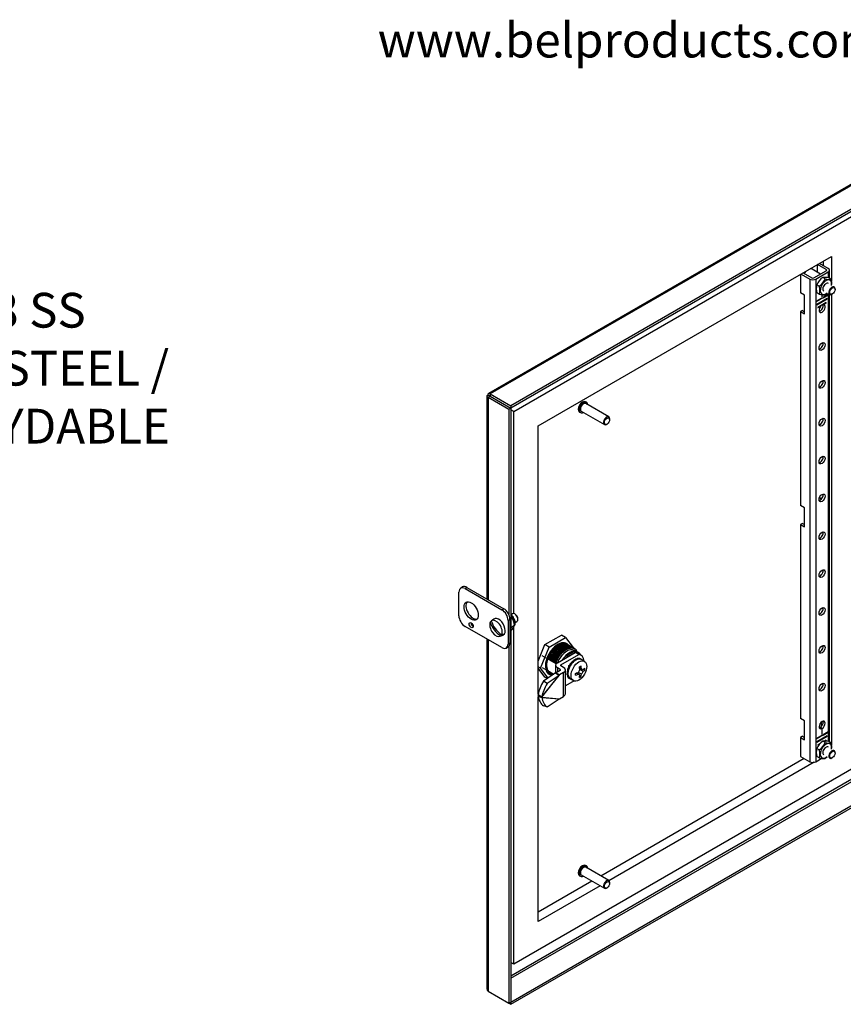
# Model space of a CAD drawing. Units: inches. Extents: x 2.8 to 64.3, y 3.4 to 49.5.
# Drawn here: x 31.5 to 49.3, y 27 to 48.2 of the extents above; entities that cross this region are included whole.
import ezdxf

# ---------------------------------------------------------------- set-up
doc = ezdxf.new("R2010")
doc.units = ezdxf.units.IN
doc.header["$LTSCALE"] = 5
doc.header["$MEASUREMENT"] = 0

msp = doc.modelspace()

# ---------------------------------------------------------------- linework, layer by layer
at = {"color": 7, "linetype": 'Continuous'}
for p, q in [((49.7601, 44.8423), (41.6255, 40.1457)), ((49.8174, 44.8442), (41.6602, 40.1346)), ((50.2608, 44.5882), (42.1035, 39.8787)), ((50.2608, 44.5392), (42.1035, 39.8297)), ((42.1678, 39.7543), (49.5521, 44.0177)), ((42.6981, 39.4481), (49.0218, 43.0991)), ((48.7099, 42.919), (48.7099, 42.7639)), ((48.91, 42.8161), (48.7208, 42.9253)), ((48.9524, 42.8406), (48.7633, 42.9498)), ((48.845, 42.997), (48.845, 42.9026)), ((49.0218, 43.0991), (49.0218, 42.5694)), ((48.3546, 42.7139), (48.3546, 42.3183)), ((48.3655, 42.7202), (48.5547, 42.611)), ((48.4079, 42.7447), (48.5971, 42.6355)), ((48.7873, 42.7192), (48.6052, 42.8243)), ((48.6424, 42.6355), (48.91, 42.79)), ((48.6848, 42.611), (48.9524, 42.7655)), ((48.91, 42.8161), (48.91, 42.79)), ((48.9524, 42.7655), (48.9524, 42.6376)), ((48.9794, 42.6262), (48.9794, 42.8031)), ((48.5547, 42.611), (48.5547, 32.2007)), ((48.6848, 42.611), (48.6848, 32.2007)), ((48.7589, 42.4563), (48.7052, 42.4873)), ((48.8876, 42.6164), (48.8339, 42.6474)), ((49.0163, 42.6049), (48.9626, 42.6359)), ((48.443, 42.2672), (48.3546, 42.3183)), ((48.443, 41.859), (48.443, 42.2672)), ((48.7589, 42.2847), (48.7052, 42.3157)), ((48.8151, 42.2758), (48.8151, 42.226)), ((48.8221, 42.2301), (48.8221, 42.2746)), ((48.9512, 42.2814), (48.8398, 42.2171)), ((48.8398, 42.209), (48.9512, 42.2733)), ((48.9441, 42.2773), (48.9512, 42.2733)), ((48.9512, 42.2733), (48.9512, 42.2814)), ((48.9524, 42.2977), (48.9524, 32.6355)), ((48.9794, 32.6241), (48.9794, 42.2821)), ((49.0218, 42.2797), (49.0218, 32.5673)), ((49.0312, 42.2843), (49.0418, 42.2905)), ((49.0983, 42.3884), (49.0983, 42.4007)), ((48.7974, 42.1926), (48.686, 42.1283)), ((48.686, 42.1202), (48.7974, 42.1845)), ((48.686, 42.1283), (48.686, 42.1202)), ((48.93, 42.1924), (48.7072, 42.0638)), ((48.7072, 42.0557), (48.93, 42.1843)), ((48.7072, 42.0638), (48.7072, 42.0557)), ((48.9088, 42.1034), (48.7284, 41.9993)), ((48.7903, 42.1885), (48.7974, 42.1845)), ((48.7974, 42.1845), (48.7974, 42.1926)), ((48.8151, 42.2342), (48.8221, 42.2301)), ((48.8151, 42.226), (48.8221, 42.2301)), ((48.8372, 42.0621), (48.8442, 42.058)), ((48.8398, 42.2171), (48.8398, 42.209)), ((48.8442, 42.058), (48.9088, 42.0953)), ((48.9017, 42.0993), (48.9088, 42.0953)), ((48.9088, 42.0953), (48.9088, 42.1034)), ((48.9229, 42.1883), (48.93, 42.1843)), ((48.93, 42.1843), (48.93, 42.1924)), ((48.397, 41.9345), (48.3546, 41.91)), ((48.3546, 41.91), (48.3546, 37.7255)), ((48.3546, 41.91), (48.443, 41.859)), ((48.397, 41.9345), (48.443, 41.908)), ((48.7284, 41.9912), (48.7938, 42.0289)), ((48.7284, 41.9993), (48.7284, 41.9912)), ((48.7938, 42.0289), (48.7868, 42.033)), ((41.5907, 40.0856), (41.5907, 35.7115)), ((41.6601, 40.0856), (41.6177, 40.1101)), ((41.6177, 40.061), (41.6601, 40.0855)), ((41.6177, 40.061), (42.061, 39.8051)), ((41.6177, 40.061), (41.6177, 35.6959)), ((41.6601, 40.0856), (41.6602, 40.0857)), ((41.6601, 40.0856), (41.6601, 40.0855)), ((41.6601, 40.0855), (42.1035, 39.8295)), ((41.6602, 40.1346), (41.6602, 40.0857)), ((41.6602, 40.1346), (42.1035, 39.8787)), ((41.6602, 40.0857), (42.1035, 39.8297)), ((43.736, 39.9534), (43.7141, 39.9661)), ((42.024, 39.8754), (42.0242, 39.8755)), ((42.061, 39.8051), (42.1035, 39.8295)), ((42.061, 39.8051), (42.061, 35.3771)), ((42.1035, 39.8787), (42.1035, 39.8297)), ((42.1035, 39.8295), (42.1035, 27.0169)), ((42.1678, 39.7543), (42.1035, 39.7915)), ((42.1678, 35.3967), (42.1678, 39.7543)), ((43.5861, 39.7444), (43.608, 39.7317)), ((43.6245, 39.7603), (44.1223, 39.4729)), ((44.2173, 39.6375), (43.7195, 39.9249)), ((44.237, 39.5817), (44.237, 39.594)), ((42.6981, 33.6675), (42.6981, 39.4481)), ((44.1698, 39.4776), (44.1804, 39.4837)), ((48.7638, 37.8995), (48.7983, 37.8796)), ((48.7983, 37.8796), (48.7983, 37.8576)), ((48.443, 37.6744), (48.3546, 37.7255)), ((48.443, 37.2662), (48.443, 37.6744)), ((48.397, 37.3417), (48.3546, 37.3172)), ((48.3546, 37.3172), (48.3546, 33.1327)), ((48.3546, 37.3172), (48.443, 37.2662)), ((48.397, 37.3417), (48.443, 37.3152)), ((41.0647, 35.9703), (41.0233, 35.9465)), ((41.1171, 35.9372), (41.1585, 35.9611)), ((41.1171, 35.9372), (41.9126, 35.4779)), ((41.1585, 35.9611), (41.954, 35.5018)), ((40.9845, 35.3503), (40.9845, 35.8606)), ((41.9126, 35.4779), (41.954, 35.5018)), ((41.7077, 35.2572), (41.6846, 35.2404)), ((41.7372, 35.2788), (41.7068, 35.2566)), ((42.0452, 35.2483), (42.0865, 35.2721)), ((42.0865, 35.2721), (42.0865, 34.7618)), ((42.1134, 35.3289), (42.1035, 35.3231)), ((42.143, 35.3928), (42.1046, 35.3707)), ((42.1965, 35.3847), (42.1905, 35.3881)), ((42.2577, 35.2718), (42.2577, 35.2786)), ((41.9126, 34.6614), (41.1171, 35.1207)), ((41.6614, 35.2128), (41.6845, 35.2297)), ((41.6845, 35.2297), (41.6902, 35.2221)), ((42.0452, 35.2483), (42.0452, 34.7379)), ((42.1877, 35.1374), (42.1035, 35.0887)), ((42.1678, 27.8343), (42.1678, 35.1023)), ((42.1992, 35.2059), (42.238, 35.2283)), ((41.5907, 34.8472), (41.5907, 27.2989)), ((41.8755, 34.907), (41.9363, 34.9339)), ((41.8862, 34.913), (41.913, 34.925)), ((41.8925, 34.9523), (41.913, 34.925)), ((41.9363, 34.9525), (41.9095, 34.9406)), ((42.1134, 35.0317), (42.1035, 35.0259)), ((42.8412, 34.7276), (43.1966, 34.9328)), ((42.9324, 34.6749), (43.2879, 34.8801)), ((43.2879, 34.8801), (43.1966, 34.9328)), ((43.2879, 34.8801), (43.4499, 34.6626)), ((41.6177, 34.8317), (41.6177, 27.2483)), ((42.0063, 34.6521), (42.0477, 34.676)), ((42.0452, 34.7379), (42.0865, 34.7618)), ((42.061, 34.6863), (42.061, 26.9924)), ((42.6981, 34.3687), (42.8412, 34.7276)), ((42.7479, 34.218), (42.9324, 34.6749)), ((42.9324, 34.6749), (42.8412, 34.7276)), ((43.1894, 34.7405), (43.1779, 34.7471)), ((43.1951, 34.7158), (43.1894, 34.7405)), ((43.3156, 34.7357), (43.3041, 34.7424)), ((43.3415, 34.7207), (43.33, 34.7273)), ((43.3719, 34.7032), (43.3604, 34.7098)), ((43.3915, 34.6908), (43.38, 34.6975)), ((43.4297, 34.6698), (43.4182, 34.6764)), ((43.4588, 34.6529), (43.4473, 34.6596)), ((43.0825, 34.3137), (42.783, 34.4866)), ((42.8978, 34.4589), (42.9037, 34.4347)), ((42.9037, 34.4347), (42.9122, 34.4637)), ((42.9332, 34.4177), (42.9037, 34.4346)), ((42.9123, 34.4637), (42.9238, 34.457)), ((42.9237, 34.457), (42.9331, 34.4177)), ((42.9331, 34.4177), (42.9416, 34.4467)), ((42.9625, 34.4007), (42.9332, 34.4177)), ((42.9417, 34.4467), (42.9532, 34.4401)), ((42.9531, 34.4401), (42.9626, 34.4007)), ((42.9626, 34.4007), (42.9711, 34.4297)), ((42.971, 34.4298), (42.9825, 34.4231)), ((42.9826, 34.4231), (42.992, 34.3837)), ((42.992, 34.3837), (43.0006, 34.4127)), ((43.0005, 34.4128), (43.012, 34.4061)), ((43.0959, 34.5685), (43.1, 34.5661)), ((43.1078, 34.5623), (43.0963, 34.569)), ((43.1237, 34.5451), (43.1078, 34.5623)), ((43.1104, 34.3369), (43.4943, 34.5585)), ((43.1846, 34.294), (43.5686, 34.5157)), ((43.2589, 34.4307), (43.2659, 34.4267)), ((43.2604, 34.4444), (43.2785, 34.4339)), ((43.2991, 34.4872), (43.4541, 34.5768)), ((43.333, 34.4676), (43.2991, 34.4872)), ((43.333, 34.4676), (43.4881, 34.5572)), ((43.4881, 34.5572), (43.4541, 34.5768)), ((43.5144, 34.4192), (43.4629, 34.3917)), ((43.5353, 34.5674), (43.4787, 34.6)), ((43.5686, 34.5157), (43.4943, 34.5585)), ((43.5122, 34.6154), (43.5113, 34.6159)), ((43.5122, 34.6154), (43.5212, 34.5762)), ((43.5369, 34.4196), (43.5138, 34.4149)), ((43.5283, 34.4112), (43.5144, 34.4192)), ((43.5283, 34.4112), (43.5278, 34.4068)), ((43.5369, 34.4196), (43.5333, 34.4217)), ((43.6155, 34.4998), (43.5413, 34.5426)), ((43.5756, 34.5441), (43.5416, 34.5637)), ((43.5506, 34.4264), (43.552, 34.4309)), ((43.5665, 34.4172), (43.5506, 34.4264)), ((43.5968, 34.4259), (43.552, 34.4309)), ((43.5678, 34.4217), (43.552, 34.4309)), ((43.5665, 34.4172), (43.5678, 34.4217)), ((43.6107, 34.4179), (43.5968, 34.4259)), ((43.6107, 34.4179), (43.6085, 34.4134)), ((43.6129, 34.4128), (43.6094, 34.4149)), ((43.6235, 34.4067), (43.6129, 34.4128)), ((43.621, 34.4063), (43.6238, 34.4104)), ((43.6397, 34.4012), (43.6238, 34.4104)), ((42.7479, 34.218), (42.6981, 34.2468)), ((42.8412, 34.0246), (42.6981, 34.2166)), ((42.9077, 34.0048), (42.7479, 34.218)), ((42.783, 34.2328), (43.0302, 34.0901)), ((42.992, 34.3837), (42.9625, 34.4007)), ((43.0215, 34.3667), (42.992, 34.3837)), ((43.0121, 34.4061), (43.0215, 34.3667)), ((43.0215, 34.3666), (43.03, 34.3957)), ((43.051, 34.3496), (43.0215, 34.3667)), ((43.03, 34.3957), (43.0415, 34.389)), ((43.0415, 34.389), (43.051, 34.3496)), ((43.051, 34.3497), (43.0595, 34.3787)), ((43.0805, 34.3326), (43.051, 34.3496)), ((43.0596, 34.3786), (43.0711, 34.372)), ((43.0703, 34.2809), (43.0703, 34.1156)), ((43.071, 34.372), (43.0804, 34.3326)), ((43.0804, 34.3326), (43.085, 34.3489)), ((43.0898, 34.3272), (43.0805, 34.3326)), ((43.0898, 34.3272), (43.085, 34.3489)), ((43.1104, 34.225), (43.1104, 34.1327)), ((43.1677, 34.1919), (43.1104, 34.225)), ((43.1846, 34.2679), (43.1846, 34.294)), ((43.2419, 34.2348), (43.1846, 34.2679)), ((43.3535, 34.2521), (43.3268, 34.1894)), ((43.3562, 34.2512), (43.3535, 34.2521)), ((43.3674, 34.244), (43.3535, 34.2521)), ((43.3729, 34.2743), (43.3562, 34.2512)), ((43.3702, 34.2431), (43.3562, 34.2512)), ((43.3565, 34.2789), (43.3765, 34.2905)), ((43.3565, 34.2515), (43.3565, 34.2789)), ((43.3625, 34.2598), (43.3565, 34.2612)), ((43.3674, 34.244), (43.3702, 34.2431)), ((43.3729, 34.2743), (43.3694, 34.2763)), ((43.4253, 34.3555), (43.3805, 34.3033)), ((43.3827, 34.3014), (43.3805, 34.3033)), ((43.3964, 34.2942), (43.3805, 34.3033)), ((43.3986, 34.2922), (43.3827, 34.3014)), ((43.3986, 34.2922), (43.3964, 34.2942)), ((43.4392, 34.3475), (43.4253, 34.3555)), ((43.449, 34.3689), (43.4266, 34.3525)), ((43.4392, 34.3475), (43.4406, 34.3445)), ((43.449, 34.3689), (43.4455, 34.371)), ((43.4634, 34.388), (43.4629, 34.3917)), ((43.4788, 34.3826), (43.4629, 34.3917)), ((43.4793, 34.3788), (43.4634, 34.388)), ((43.4793, 34.3788), (43.4788, 34.3826)), ((43.6295, 34.207), (43.5872, 34.2314)), ((43.5937, 34.1897), (43.6266, 34.2087)), ((43.6943, 34.3659), (43.6271, 34.4047)), ((43.6295, 34.207), (43.6641, 34.187)), ((43.6378, 34.3985), (43.6397, 34.4012)), ((42.7731, 33.5951), (43.1581, 34.0745)), ((42.7752, 33.6023), (43.1456, 34.0637)), ((43.0661, 34.115), (42.8095, 33.9364)), ((42.8931, 33.9946), (42.8412, 34.0246)), ((43.1456, 34.0637), (42.8891, 33.8851)), ((42.9084, 34.1549), (42.8999, 34.1259)), ((42.9379, 34.1379), (42.9084, 34.155)), ((42.9179, 34.1155), (42.9084, 34.1549)), ((42.9294, 34.1088), (42.9179, 34.1155)), ((42.9379, 34.1379), (42.9294, 34.1089)), ((42.9473, 34.0985), (42.9379, 34.1379)), ((42.9674, 34.1209), (42.9379, 34.1379)), ((42.959, 34.0918), (42.9475, 34.0984)), ((42.9543, 34.0878), (42.9658, 34.0811)), ((42.9673, 34.1209), (42.9588, 34.0919)), ((42.9768, 34.0815), (42.9673, 34.1209)), ((42.9968, 34.1039), (42.9674, 34.1209)), ((42.9883, 34.0748), (42.9768, 34.0815)), ((42.983, 34.0712), (42.9939, 34.0648)), ((42.9968, 34.1039), (42.9883, 34.0749)), ((43.0062, 34.0645), (42.9968, 34.1039)), ((43.0262, 34.0869), (42.9968, 34.1039)), ((43.0838, 34.1174), (43.0661, 34.115)), ((43.0661, 34.115), (43.1456, 34.0637)), ((43.1677, 34.1658), (43.0838, 34.1174)), ((43.0838, 34.1174), (43.1581, 34.0745)), ((43.1581, 34.0745), (43.1456, 34.0637)), ((43.2419, 34.1229), (43.1581, 34.0745)), ((43.1677, 34.1919), (43.1677, 34.1658)), ((43.2419, 33.6085), (43.2419, 34.1229)), ((43.282, 33.6645), (43.282, 34.1789)), ((43.3182, 34.1365), (43.3162, 34.0805)), ((43.3321, 34.0713), (43.3162, 34.0805)), ((43.3182, 34.1365), (43.3216, 34.138)), ((43.3321, 34.1285), (43.3182, 34.1365)), ((43.329, 34.1611), (43.3216, 34.138)), ((43.3356, 34.1299), (43.3216, 34.138)), ((43.329, 34.1611), (43.3255, 34.1631)), ((43.329, 34.0596), (43.3255, 34.0617)), ((43.3427, 34.1802), (43.3268, 34.1894)), ((43.3288, 34.0398), (43.332, 34.0432)), ((43.3288, 34.0398), (43.3515, 34.0057)), ((43.3427, 34.0317), (43.3288, 34.0398)), ((43.329, 34.0596), (43.332, 34.0432)), ((43.346, 34.0352), (43.332, 34.0432)), ((43.3321, 34.1285), (43.3356, 34.1299)), ((43.3356, 34.0739), (43.3321, 34.0713)), ((43.346, 34.1806), (43.3427, 34.1802)), ((43.3427, 34.0317), (43.346, 34.0352)), ((43.3674, 33.9965), (43.3515, 34.0057)), ((43.3565, 33.9931), (43.3565, 34.0029)), ((43.3649, 33.998), (43.3565, 33.9931)), ((43.3702, 34.0007), (43.3674, 33.9965)), ((43.3729, 33.9971), (43.3694, 33.9992)), ((43.3729, 33.9971), (43.3835, 33.991)), ((43.3825, 33.9878), (43.3846, 33.9924)), ((43.3964, 33.9798), (43.3825, 33.9878)), ((43.3871, 33.989), (43.4543, 33.9502)), ((43.3964, 33.9798), (43.3978, 33.9828)), ((43.5595, 34.0858), (43.5172, 34.1102)), ((43.5566, 34.0874), (43.5566, 34.1253)), ((43.6295, 34.0862), (43.5595, 34.1266)), ((43.5941, 34.0658), (43.5595, 34.0858)), ((43.6196, 34.038), (43.5923, 34.0537)), ((43.6641, 34.1462), (43.5941, 34.1866)), ((43.7009, 34.1788), (43.6736, 34.1946)), ((42.8891, 33.8851), (42.8095, 33.9364)), ((43.4688, 33.9436), (43.282, 33.8358)), ((42.6956, 33.6537), (42.7752, 33.6023)), ((42.6956, 33.6537), (42.6989, 33.6379)), ((42.6989, 33.6379), (42.6956, 33.6151)), ((42.6956, 33.6151), (42.7752, 33.5895)), ((42.6981, 33.6329), (42.6981, 33.6414)), ((42.6981, 28.7528), (42.6981, 33.5998)), ((42.6989, 33.6379), (42.7731, 33.5951)), ((42.7752, 33.6023), (42.7731, 33.5951)), ((42.7731, 33.5951), (43.1581, 33.5601)), ((42.7731, 33.5951), (42.7752, 33.5895)), ((42.7752, 33.5895), (43.1456, 33.5559)), ((43.1456, 33.5559), (43.1581, 33.5601)), ((43.1581, 33.5601), (43.2419, 33.6085)), ((42.8891, 33.3815), (42.8095, 33.4071)), ((42.8891, 33.3815), (43.1456, 33.5559)), ((48.443, 33.0817), (48.3546, 33.1327)), ((48.443, 32.6734), (48.443, 33.0817)), ((48.775, 32.941), (48.7539, 32.9532)), ((48.7939, 32.9274), (48.8151, 32.9152)), ((48.7983, 33.0519), (48.7983, 32.9586)), ((48.8009, 32.9234), (48.8009, 32.9315)), ((48.8221, 32.9192), (48.8009, 32.9315)), ((48.397, 32.7489), (48.3546, 32.7244)), ((48.3546, 32.7244), (48.3546, 32.3162)), ((48.3546, 32.7244), (48.443, 32.6734)), ((48.397, 32.7489), (48.443, 32.7224)), ((48.7974, 32.7572), (48.686, 32.6929)), ((48.686, 32.6847), (48.7974, 32.749)), ((48.93, 32.757), (48.7072, 32.6284)), ((48.7072, 32.6202), (48.93, 32.7488)), ((48.7903, 32.7531), (48.7974, 32.749)), ((48.7974, 32.749), (48.7974, 32.7572)), ((48.8151, 32.9152), (48.8151, 32.7906)), ((48.8151, 32.7987), (48.8221, 32.7947)), ((48.8151, 32.7906), (48.8221, 32.7947)), ((48.8221, 32.7947), (48.8221, 32.9192)), ((48.9512, 32.846), (48.8398, 32.7817)), ((48.8398, 32.7735), (48.9512, 32.8378)), ((48.8398, 32.7817), (48.8398, 32.7735)), ((48.9229, 32.7529), (48.93, 32.7488)), ((48.93, 32.7488), (48.93, 32.757)), ((48.9441, 32.8419), (48.9512, 32.8378)), ((48.9512, 32.8378), (48.9512, 32.846)), ((48.686, 32.6929), (48.686, 32.6847)), ((48.7072, 32.6284), (48.7072, 32.6202)), ((48.7791, 32.5931), (48.7284, 32.5639)), ((48.7284, 32.5557), (48.7607, 32.5744)), ((48.7284, 32.5639), (48.7284, 32.5557)), ((48.8876, 32.6143), (48.8339, 32.6453)), ((48.9088, 32.668), (48.8699, 32.6456)), ((48.8843, 32.6457), (48.9088, 32.6598)), ((48.9017, 32.6639), (48.9088, 32.6598)), ((48.9088, 32.6598), (48.9088, 32.668)), ((49.0163, 32.6028), (48.9626, 32.6338)), ((48.3546, 32.3162), (48.5547, 32.2007)), ((48.7589, 32.4542), (48.7052, 32.4852)), ((48.7589, 32.2826), (48.7052, 32.3136)), ((49.0312, 32.2822), (49.0418, 32.2884)), ((49.0983, 32.3864), (49.0983, 32.3986)), ((49.5521, 32.0976), (42.1678, 27.8343)), ((48.4355, 32.2694), (44.0453, 29.7347)), ((48.6472, 32.1875), (44.2216, 29.6324)), ((48.6848, 32.2007), (48.8121, 32.2742)), ((42.1035, 27.581), (49.4638, 31.8305)), ((42.1035, 27.5287), (49.5079, 31.8036)), ((42.1035, 27.0168), (50.2608, 31.7264)), ((42.1035, 26.9678), (50.2608, 31.6774)), ((43.736, 29.9514), (43.7141, 29.964)), ((43.5861, 29.7423), (43.608, 29.7297)), ((43.6245, 29.7582), (44.1223, 29.4708)), ((44.2173, 29.6354), (43.7195, 29.9228)), ((43.8553, 29.625), (42.6981, 28.957)), ((44.032, 29.523), (42.6981, 28.7528)), ((44.237, 29.5796), (44.237, 29.5919)), ((44.1698, 29.4755), (44.1804, 29.4817)), ((42.1678, 27.8343), (42.1035, 27.8714)), ((41.6177, 27.2483), (42.061, 26.9924)), ((42.061, 26.9924), (42.1035, 27.0169)), ((42.061, 26.9924), (42.1035, 26.9678)), ((42.1035, 27.0169), (42.1035, 27.0168)), ((42.1035, 26.9678), (42.1035, 27.0168))]:
    msp.add_line(p, q, dxfattribs=at)
for centre, radius, start, end in [((49.0212, 42.4015), 0.3274, 164.80823, 195.19177), ((49.0816, 42.3165), 0.4134, 126.8195, 155.59255), ((48.5112, 42.7872), 0.4134, 306.8195, 335.59255), ((48.8641, 42.2591), 0.3894, 75.34712, 94.44506), ((48.9861, 42.9931), 0.3894, 255.34712, 274.44506), ((48.7005, 42.5191), 0.3273, 352.20227, 15.19803), ((48.4431, 42.3705), 0.3273, 344.80197, 15.19803), ((48.8532, 42.6146), 0.3431, 254.0432, 275.74898), ((48.6441, 42.6007), 0.4082, 306.63213, 314.50487), ((41.8811, 35.0981), 0.3274, 44.80823, 47.00816), ((41.7773, 35.0883), 0.4134, 6.8195, 35.59255), ((41.8364, 35.3054), 0.3894, 315.34712, 334.44506), ((43.3978, 34.494), 0.1483, 33.16922, 33.69014), ((43.5634, 34.345), 0.0824, 98.94953, 111.44448), ((43.6065, 34.1325), 0.5521, 159.34671, 160.56716), ((43.5743, 34.184), 0.2247, 148.51621, 155.75709), ((43.5691, 34.2589), 0.1669, 129.31092, 137.81086), ((43.4435, 34.1052), 0.1258, 190.10351, 200.21511), ((43.5224, 34.143), 0.198, 166.33678, 174.1789), ((43.034, 34.4699), 0.6277, 326.83591, 333.16409), ((43.104, 34.4295), 0.6277, 326.83591, 333.16409), ((49.0816, 32.3144), 0.4134, 126.8195, 155.59255), ((48.5112, 32.7851), 0.4134, 306.8195, 335.59255), ((48.8641, 32.257), 0.3894, 75.34712, 94.44506), ((48.9861, 32.9911), 0.3894, 255.34712, 274.44506), ((48.7005, 32.517), 0.3273, 352.20227, 15.19803), ((49.0212, 32.3994), 0.3274, 164.80823, 195.19177), ((48.4431, 32.3684), 0.3273, 344.80197, 15.19803), ((48.6441, 32.5986), 0.4082, 306.63213, 314.50487), ((48.8532, 32.6125), 0.3431, 254.0432, 275.74898)]:
    msp.add_arc(centre, radius, start, end, dxfattribs=at)
for centre, major_axis, ratio, start_param, end_param in [((48.5114, 42.662), (-0.0938, -0.1624), 0.5773503, 4.3015564, 4.6060956), ((48.5114, 42.662), (-0.0938, -0.1624), 0.5773503, 3.1415927, 3.5524253), ((48.8874, 42.8031), (-0.032, 0), 0.5773503, 2.3561945, 3.9269908), ((48.8874, 42.8031), (-0.092, 0), 0.5773503, 2.3561945, 3.9269908), ((48.6197, 42.6485), (-0.092, 0), 0.5773503, 0.7853982, 2.3561945), ((48.6197, 42.6485), (-0.032, 0), 0.5773503, 0.7853982, 2.3561945), ((48.9025, 42.4362), (-0.0869, -0.1505), 0.5773503, 2.1492685, 6.2831853), ((48.9025, 42.4362), (-0.0477, -0.0826), 0.5773503, 3.0499869, 6.2831853), ((48.9025, 42.4362), (-0.0869, -0.1505), 0.5773503, 0, 0.9923242), ((48.9025, 42.4362), (-0.0477, -0.0826), 0.5773503, 0, 0.0916057), ((49.0312, 42.3619), (-0.0475, -0.0823), 0.5773503, 2.3561945, 6.2831853), ((49.0312, 42.3619), (-0.0475, -0.0823), 0.5773503, 0, 0.7853982), ((48.819, 41.9741), (0.0461, 0.0798), 0.5773503, 1.1825191, 6.6714625), ((48.7766, 41.9986), (0.0461, 0.0798), 0.5773503, 3.6199153, 5.8872813), ((48.7766, 41.1821), (0.0461, 0.0798), 0.5773503, 3.6199153, 5.8048626), ((48.7766, 40.3656), (0.0461, 0.0798), 0.5773503, 3.6199153, 5.8048626), ((43.6501, 39.8553), (-0.064, -0.1109), 0.5773503, 3.1415927, 6.2831853), ((43.672, 39.8426), (-0.064, -0.1109), 0.5773503, 2.4071248, 6.2831853), ((43.672, 39.8426), (-0.0475, -0.0823), 0.5773503, 3.1415927, 6.2831853), ((43.672, 39.8426), (-0.064, -0.1109), 0.5773503, 0, 0.7344679), ((44.1698, 39.5552), (-0.0475, -0.0823), 0.5773503, 2.3561945, 6.2831853), ((48.7766, 39.5491), (0.0461, 0.0798), 0.5773503, 3.6199153, 5.8048626), ((44.1698, 39.5552), (-0.0475, -0.0823), 0.5773503, 0, 0.7853982), ((48.7766, 38.7326), (0.0461, 0.0798), 0.5773503, 3.6199153, 5.8048626), ((48.7766, 37.9161), (0.0461, 0.0798), 0.5773503, 3.6199153, 5.8048626), ((48.7766, 37.0996), (0.0461, 0.0798), 0.5773503, 3.6199153, 5.8048626), ((48.7766, 36.2831), (0.0461, 0.0798), 0.5773503, 3.6199153, 5.8048626), ((41.1171, 35.7841), (0.0938, -0.1624), 0.5773503, 2.3561945, 3.9269908), ((41.1585, 35.808), (0.0938, -0.1624), 0.5773503, 2.3561945, 3.1415927), ((41.291, 35.4763), (-0.109, 0.1888), 0.5773503, 0.1909087, 2.950684), ((41.9126, 35.3248), (-0.0938, 0.1624), 0.5773503, 3.9269908, 5.4977871), ((41.954, 35.3487), (-0.0938, 0.1624), 0.5773503, 3.9269908, 5.4977871), ((48.7766, 35.4666), (0.0461, 0.0798), 0.5773503, 3.6199153, 5.8048626), ((41.1171, 35.2738), (0.0938, -0.1624), 0.5773503, 3.9269908, 5.4977871), ((41.7854, 35.0767), (0.0962, -0.1666), 0.5773503, 0.362358, 3.1908005), ((41.8429, 35.1099), (0.0998, -0.1728), 0.5773503, 0, 3.203496), ((42.0698, 35.2409), (-0.0853, 0.1477), 0.5773503, 3.7218889, 5.2149294), ((42.1905, 35.3106), (-0.0475, 0.0823), 0.5773503, 3.1415927, 6.2831853), ((42.1965, 35.314), (0.0433, -0.075), 0.5773503, 0.7853982, 2.3561945), ((41.291, 35.1701), (-0.031, 0.0537), 0.5773503, 0.7304293, 2.4111634), ((41.7854, 35.0767), (-0.0962, 0.1666), 0.5773503, 0.362358, 3.1908005), ((42.0729, 35.2356), (0.3546, -0.2989), 0.7992696, 4.008879, 4.8532823), ((41.8104, 35.0911), (-0.0977, 0.1693), 0.5773503, 0.3245112, 0.3598637), ((42.0962, 35.2632), (-0.3546, 0.2989), 0.7992696, 0.8672864, 1.7116897), ((41.8104, 35.0911), (0.0977, -0.1693), 0.5773503, 0.051702, 0.3598637), ((41.8429, 35.1099), (0.0998, -0.1728), 0.5773503, 6.221282, 6.2831853), ((41.9126, 34.8145), (-0.0938, 0.1624), 0.5773503, 2.3561945, 3.9269908), ((41.954, 34.8384), (-0.0938, 0.1624), 0.5773503, 3.1415927, 3.9269908), ((43.1198, 34.4204), (-0.1905, -0.33), 0.5773503, 2.942615, 6.2831853), ((43.3112, 34.3099), (-0.1675, -0.2901), 0.5773503, 3.1415927, 4.9481738), ((43.3678, 34.2773), (-0.1675, -0.2901), 0.5773503, 3.1186207, 4.6326349), ((43.2965, 34.3184), (-0.1855, -0.3213), 0.5773503, 2.9618968, 3.1625058), ((43.2948, 34.3192), (-0.188, -0.32), 0.5620162, 2.9661856, 3.1667574), ((48.7766, 34.6501), (0.0461, 0.0798), 0.5773503, 3.6199153, 5.8048626), ((43.1198, 34.4204), (-0.1719, -0.2977), 0.5773503, 5.0014702, 6.0958847), ((43.2175, 34.3641), (0.1784, 0.3254), 0.5839427, 1.2376756, 1.7377623), ((43.229, 34.3575), (0.1784, 0.3254), 0.5839427, 1.2376756, 1.7377623), ((43.2639, 34.4394), (-0.005, -0.00866), 0.5773503, 4.4483958, 6.2831853), ((43.3766, 34.2779), (0.165, 0.2858), 0.5773503, 1.124115, 1.3068031), ((43.5071, 34.1968), (0.12, 0.2078), 0.5773503, 0, 3.1415927), ((43.4106, 34.2583), (0.165, 0.2858), 0.5773503, 1.124115, 1.1483624), ((43.3766, 34.2779), (-0.165, -0.2858), 0.5773503, 3.1415927, 3.588274), ((43.5035, 34.1989), (0.1225, 0.2122), 0.5773503, 0.6420506, 0.9287457), ((43.4106, 34.2583), (-0.165, -0.2858), 0.5773503, 2.8046643, 3.588274), ((43.3558, 34.2213), (-0.1855, -0.3213), 0.5773503, 3.1415927, 3.3703915), ((43.5035, 34.1989), (0.12, 0.2078), 0.5773503, 0.405147, 0.6420506), ((43.5035, 34.1989), (0.1225, 0.2122), 0.5773503, 0.1184518, 0.405147), ((43.43, 34.1785), (-0.1855, -0.3213), 0.5773503, 2.4875953, 3.3703915), ((43.5035, 34.1989), (-0.12, -0.2078), 0.5773503, 3.1415927, 3.2600445), ((43.2073, 34.2809), (0.137, 0), 0.5773503, 2.3561945, 3.9269908), ((43.2073, 34.2809), (0.032, 0), 0.5773503, 2.3561945, 3.9269908), ((43.145, 34.1789), (-0.137, 0), 0.5773503, 2.3561945, 3.9269908), ((43.5035, 34.1989), (-0.1225, -0.2122), 0.5773503, 4.8308408, 5.1175359), ((43.5035, 34.1989), (0.12, 0.2078), 0.5773503, 1.4523445, 1.6892481), ((43.5035, 34.1989), (0.1225, 0.2122), 0.5773503, 1.1656494, 1.4523445), ((43.5035, 34.1989), (0.12, 0.2078), 0.5773503, 0.9287457, 1.1656494), ((43.2499, 34.4596), (0.4983, 0), 0.5773503, -0.8355854, -0.7352109), ((43.2323, 34.3351), (0.2585, -0.4478), 0.5773503, 0.9290062, 1.0595978), ((43.2676, 34.3555), (0.2585, -0.4478), 0.5773503, 0.9290062, 1.0595978), ((43.5035, 34.1989), (0.1225, 0.2122), 0.5773503, -0.2023757, -0.1184518), ((43.2499, 34.3657), (0.517, 0), 0.5773503, -0.6417901, -0.5111986), ((43.3489, 34.4024), (0.2492, -0.4316), 0.5773503, 0.7853982, 0.8355854), ((43.3489, 34.4024), (0.2492, -0.4316), 0.5773503, 0.7352109, 0.7853982), ((43.1198, 34.4204), (-0.1905, -0.33), 0.5773503, 0, 0.1575184), ((43.145, 34.1789), (-0.032, 0), 0.5773503, 2.3561945, 3.9269908), ((43.5035, 34.1989), (-0.1225, -0.2122), 0.5773503, 5.3544396, 5.6411347), ((43.5035, 34.1989), (-0.12, -0.2078), 0.5773503, 5.1175359, 5.3544396), ((43.5035, 34.1989), (-0.12, -0.2078), 0.5773503, 5.6411347, 5.8780384), ((43.5035, 34.1989), (-0.1225, -0.2122), 0.5773503, 5.8780384, 6.1647335), ((43.5035, 34.1989), (0.12, 0.2078), 0.5773503, 3.0231408, 3.1415927), ((43.2499, 34.3657), (0.517, 0), 0.5773503, -1.0595978, -0.9290062), ((43.151, 34.2881), (0.2492, -0.4316), 0.5773503, 0.7853982, 0.8355854), ((43.2499, 34.3249), (0.517, 0), 0.5773503, -1.0595978, -0.9290062), ((43.151, 34.2881), (0.2492, -0.4316), 0.5773503, 0.7352109, 0.7853982), ((43.2323, 34.3351), (0.2585, -0.4478), 0.5773503, 0.5111986, 0.6417901), ((43.2499, 34.231), (0.4983, 0), 0.5773503, -0.8355854, -0.7352109), ((43.2676, 34.3555), (0.2585, -0.4478), 0.5773503, 0.5111986, 0.6417901), ((43.2499, 34.3249), (0.517, 0), 0.5773503, -0.6417901, -0.5111986), ((42.9896, 33.8503), (-0.2492, -0.386), 0.4315926, 4.7674942, 5.4971716), ((43.0691, 33.799), (-0.2492, -0.386), 0.4315926, 4.7674942, 5.4971716), ((43.5035, 34.1989), (-0.1225, -0.2122), 0.5773503, 0.1184518, 0.2023757), ((48.7766, 33.8336), (0.0461, 0.0798), 0.5773503, 3.6199153, 5.8048626), ((42.9896, 33.826), (-0.1407, -0.4373), 0.6051465, 5.3977572, 6.1274346), ((43.0691, 33.8004), (-0.1407, -0.4373), 0.6051465, 5.3977572, 6.1274346), ((43.145, 33.6645), (-0.137, 0), 0.5773503, 2.3561945, 3.1415927), ((48.819, 32.9926), (-0.0461, -0.0798), 0.5773503, 7.1161452, 13.2907832), ((48.7766, 33.0171), (0.0461, 0.0798), 0.5773503, 3.6199153, 5.8048626), ((48.7978, 33.0048), (-0.0461, -0.0798), 0.5773503, 0.7244126, 0.8329599), ((48.5114, 32.6599), (-0.0938, -0.1624), 0.5773503, 4.4698987, 4.6060956), ((48.9025, 32.4341), (-0.0869, -0.1505), 0.5773503, 2.1492685, 6.2831853), ((48.9025, 32.4341), (-0.0477, -0.0826), 0.5773503, 3.0499869, 6.2831853), ((48.9025, 32.4341), (-0.0869, -0.1505), 0.5773503, 0, 0.9923242), ((48.9025, 32.4341), (-0.0477, -0.0826), 0.5773503, 0, 0.0916057), ((49.0312, 32.3598), (-0.0475, -0.0823), 0.5773503, 2.3561945, 6.2831853), ((48.6197, 32.2382), (-0.092, 0), 0.5773503, 0.7853982, 2.3561945), ((49.0312, 32.3598), (-0.0475, -0.0823), 0.5773503, 0, 0.7853982), ((43.6501, 29.8532), (-0.064, -0.1109), 0.5773503, 3.1415927, 6.2831853), ((43.672, 29.8405), (-0.064, -0.1109), 0.5773503, 2.4071248, 6.2831853), ((43.672, 29.8405), (-0.0475, -0.0823), 0.5773503, 3.1415927, 6.2831853), ((43.672, 29.8405), (-0.064, -0.1109), 0.5773503, 0, 0.7344679), ((44.1698, 29.5531), (-0.0475, -0.0823), 0.5773503, 2.3561945, 6.2831853), ((44.1698, 29.5531), (-0.0475, -0.0823), 0.5773503, 0, 0.7853982)]:
    msp.add_ellipse(centre, major_axis=major_axis, ratio=ratio, start_param=start_param, end_param=end_param, dxfattribs=at)
for centre, major_axis in [((49.0418, 42.3558), (0.04, 0.0693)), ((48.8186, 42.2008), (-0.0034, -0.00589)), ((48.819, 41.1576), (-0.0461, -0.0798)), ((48.819, 40.3411), (-0.0461, -0.0798)), ((44.1804, 39.5491), (0.04, 0.0693)), ((48.819, 39.5246), (-0.0461, -0.0798)), ((48.819, 38.7081), (-0.0461, -0.0798)), ((48.819, 37.8916), (-0.0461, -0.0798)), ((48.819, 37.0751), (-0.0461, -0.0798)), ((48.819, 36.2586), (-0.0461, -0.0798)), ((41.2497, 35.4524), (-0.109, 0.1888)), ((48.819, 35.4421), (-0.0461, -0.0798)), ((41.2497, 35.1462), (-0.031, 0.0537)), ((48.819, 34.6256), (-0.0461, -0.0798)), ((43.5743, 34.158), (0.12, 0.2078)), ((48.819, 33.8091), (-0.0461, -0.0798)), ((48.8186, 32.7654), (-0.0034, -0.00589)), ((49.0418, 32.3537), (0.04, 0.0693)), ((44.1804, 29.547), (0.04, 0.0693))]:
    msp.add_ellipse(centre, major_axis=major_axis, ratio=0.5773503, dxfattribs=at)
for points, knots in [([(41.6177, 40.1101), (41.6158, 40.1189), (41.6156, 40.1266), (41.6184, 40.1389), (41.6213, 40.1433), (41.6296, 40.1481), (41.6349, 40.1484), (41.6469, 40.1447), (41.6536, 40.1406), (41.6602, 40.1346)], [0, 0, 0, 0, 0.25, 0.25, 0.5, 0.5, 0.75, 0.75, 1, 1, 1, 1]), ([(41.6177, 40.061), (41.6092, 40.0638), (41.6024, 40.0675), (41.5931, 40.076), (41.5907, 40.0808), (41.5907, 40.0903), (41.5931, 40.0951), (41.6024, 40.1036), (41.6092, 40.1074), (41.6177, 40.1101)], [0, 0, 0, 0, 0.25, 0.25, 0.5, 0.5, 0.75, 0.75, 1, 1, 1, 1]), ([(41.6601, 40.0855), (41.6572, 40.0851), (41.6548, 40.0849), (41.6516, 40.0851), (41.6507, 40.0853), (41.6507, 40.0858), (41.6516, 40.0861), (41.6548, 40.0862), (41.6572, 40.0861), (41.6601, 40.0856)], [0, 0, 0, 0, 0.25, 0.25, 0.5, 0.5, 0.75, 0.75, 1, 1, 1, 1]), ([(41.6601, 40.0856), (41.6582, 40.0879), (41.6569, 40.0899), (41.6555, 40.0928), (41.6553, 40.0936), (41.6557, 40.0939), (41.6563, 40.0933), (41.658, 40.0906), (41.6591, 40.0884), (41.6602, 40.0857)], [0, 0, 0, 0, 0.25, 0.25, 0.5, 0.5, 0.75, 0.75, 1, 1, 1, 1]), ([(42.1914, 35.1411), (42.1936, 35.1471), (42.1989, 35.1668), (42.2019, 35.2013), (42.1942, 35.2471), (42.1748, 35.2944), (42.1442, 35.3386), (42.1179, 35.3621), (42.1035, 35.3717)], [0.09871877, 0.09871877, 0.09871877, 0.09871877, 0.1468454, 0.24970304, 0.36313436, 0.48475889, 0.60902619, 0.73853543, 0.73853543, 0.73853543, 0.73853543]), ([(43.085, 34.3489), (43.0863, 34.3518), (43.0901, 34.3612), (43.0986, 34.3806), (43.1131, 34.4104), (43.1358, 34.4503), (43.1689, 34.4986), (43.2139, 34.5512), (43.2596, 34.5916), (43.2994, 34.6183), (43.3289, 34.6339), (43.356, 34.6447), (43.38, 34.6513), (43.4013, 34.6546), (43.4202, 34.6554), (43.4373, 34.6542), (43.4526, 34.6513), (43.4662, 34.6472), (43.4743, 34.6435), (43.4782, 34.6418)], [0, 0, 0, 0, 0.0151179, 0.0477448, 0.0987332, 0.1691322, 0.2597708, 0.3705884, 0.4997909, 0.5690682, 0.633926, 0.6942095, 0.7498993, 0.7979103, 0.8437087, 0.8871363, 0.9278485, 0.9655508, 1, 1, 1, 1]), ([(41.5907, 27.2989), (41.5907, 27.2898), (41.5931, 27.2807), (41.6024, 27.2635), (41.6092, 27.2554), (41.6177, 27.2483)], [0.5, 0.5, 0.5, 0.5, 0.75, 0.75, 1, 1, 1, 1])]:
    msp.add_open_spline(points, degree=3, knots=knots, dxfattribs=at)
for points, weights, knots in [([(43.1779, 34.7471), (43.1148, 34.7256), (43.0104, 34.6454), (42.9329, 34.5118), (42.9123, 34.4637)], [1.15543441, 1.05181147, 0.971464160407, 1.01571648404, 1.04714945212], [0, 0, 0, 0, 0.6448439, 1, 1, 1, 1]), ([(43.1894, 34.7405), (43.1263, 34.719), (43.0219, 34.6387), (42.9444, 34.5052), (42.9238, 34.457)], [1.15543441, 1.05181147, 0.971464160407, 1.01571648404, 1.04714945212], [0, 0, 0, 0, 0.6448439, 1, 1, 1, 1]), ([(43.3299, 34.7274), (43.3128, 34.7362), (43.2939, 34.7407), (43.2735, 34.7413), (43.2166, 34.7428), (43.0838, 34.6839), (42.9757, 34.5256), (42.9417, 34.4467)], [1.0599343047, 1.0843238803, 1.11615724873, 1.15543441, 1.05181147, 0.951867548544, 1.04471467193, 1.13414401578], [0.10510981, 0.10510981, 0.10510981, 0.10510981, 0.25207423, 0.25207423, 0.25207423, 0.639803, 1, 1, 1, 1]), ([(43.3414, 34.7207), (43.3244, 34.7295), (43.3054, 34.7341), (43.285, 34.7346), (43.2281, 34.7362), (43.0953, 34.6772), (42.9872, 34.5189), (42.9532, 34.4401)], [1.05988255983, 1.08427884922, 1.11612946595, 1.15543441, 1.05181147, 0.951868240529, 1.04471338624, 1.13414015872], [0.10500586, 0.10500586, 0.10500586, 0.10500586, 0.25207423, 0.25207423, 0.25207423, 0.639803, 0.99999482, 0.99999482, 0.99999482, 0.99999482]), ([(43.3603, 34.7099), (43.3602, 34.7099), (43.36, 34.71), (43.3599, 34.7101), (43.3135, 34.7345), (43.1856, 34.7224), (43.0564, 34.5836), (43.0089, 34.5041), (42.9948, 34.4804), (42.982, 34.4556), (42.971, 34.4298)], [1.15442214254, 1.15475901386, 1.15509643635, 1.15543441, 1.05181147, 0.94818853, 1.05181147, 1.15543441, 1.12250151513, 1.09480189952, 1.07233556316], [0.10864242, 0.10864242, 0.10864242, 0.10864242, 0.10989496, 0.10989496, 0.10989496, 0.49392265, 0.87795035, 0.87795035, 0.87795035, 1, 1, 1, 1]), ([(43.3719, 34.7032), (43.3717, 34.7033), (43.3716, 34.7034), (43.3714, 34.7034), (43.325, 34.7278), (43.1971, 34.7157), (43.0679, 34.577), (43.0204, 34.4975), (43.0063, 34.4738), (42.9935, 34.4489), (42.9825, 34.4231)], [1.15434476041, 1.15470733813, 1.15507055466, 1.15543441, 1.05181147, 0.94818853, 1.05181147, 1.15543441, 1.12250151513, 1.09480189952, 1.07233556316], [0.10854651, 0.10854651, 0.10854651, 0.10854651, 0.10989496, 0.10989496, 0.10989496, 0.49392265, 0.87795035, 0.87795035, 0.87795035, 1, 1, 1, 1]), ([(43.4181, 34.6764), (43.4058, 34.6828), (43.3385, 34.7038), (43.2558, 34.6706), (43.1924, 34.6186), (43.129, 34.5666), (43.071, 34.4899), (43.0312, 34.3983), (43.03, 34.3957)], [1.00991592995, 1.00330530998, 0.986913634233, 1.05181147, 1.15543441, 1.05181147, 0.998450333231, 1.00004635011, 1.00013905032], [0.10488603, 0.10488603, 0.10488603, 0.10488603, 0.20393804, 0.59610423, 0.59610423, 0.59610423, 0.98827042, 1, 1, 1, 1]), ([(43.4296, 34.6698), (43.4174, 34.6761), (43.3501, 34.6972), (43.2673, 34.664), (43.2039, 34.612), (43.1405, 34.5599), (43.0825, 34.4832), (43.0427, 34.3917), (43.0415, 34.389)], [1.00993709628, 1.00331236543, 0.986899674736, 1.05181147, 1.15543441, 1.05181147, 0.998450333231, 1.00004635011, 1.00013905032], [0.10478037, 0.10478037, 0.10478037, 0.10478037, 0.20393804, 0.59610423, 0.59610423, 0.59610423, 0.98827042, 1, 1, 1, 1]), ([(43.4472, 34.6596), (43.4038, 34.6818), (43.3497, 34.6766), (43.2923, 34.6481), (43.2279, 34.6162), (43.1383, 34.533), (43.074, 34.4122), (43.0596, 34.3786)], [1.00153640303, 1.01081445121, 1.06211378687, 1.15543441, 1.05181147, 0.980265255907, 1.00751687077, 1.02255061231], [0.10385892, 0.10385892, 0.10385892, 0.10385892, 0.45759762, 0.45759762, 0.45759762, 0.850388, 1, 1, 1, 1]), ([(43.4932, 34.6263), (43.487, 34.6333), (43.4382, 34.6765), (43.3682, 34.6734), (43.3038, 34.6415), (43.2394, 34.6096), (43.1498, 34.5264), (43.0855, 34.4056), (43.0711, 34.372)], [1.0042312867, 1.0014104289, 0.991451526764, 1.05181147, 1.15543441, 1.05181147, 0.980265255907, 1.00751687077, 1.02255061231], [0, 0, 0, 0, 0.0648072, 0.4575976, 0.4575976, 0.4575976, 0.850388, 1, 1, 1, 1]), ([(43.3799, 34.6976), (43.3523, 34.7091), (43.2587, 34.7134), (43.1539, 34.6373), (43.0963, 34.569)], [1.04701012499, 1.01567004166, 0.971506353453, 1.05181147, 1.15543441], [0.18241433, 0.18241433, 0.18241433, 0.18241433, 0.47250789, 1, 1, 1, 1]), ([(43.3914, 34.6909), (43.3638, 34.7024), (43.2703, 34.7068), (43.1654, 34.6306), (43.1078, 34.5623)], [1.04705026418, 1.01568342139, 0.971494191523, 1.05181147, 1.15543441], [0.18229051, 0.18229051, 0.18229051, 0.18229051, 0.47250789, 1, 1, 1, 1]), ([(42.8998, 34.1259), (42.9069, 34.1183), (42.9247, 34.1031), (42.9456, 34.0931), (42.9582, 34.0892)], [1.00475165835, 1.00158388612, 0.997967093767, 1.00260922026, 1.00782766079], [0, 0, 0, 0, 0.06868139, 0.15683346, 0.15683346, 0.15683346, 0.15683346]), ([(42.9768, 34.0815), (42.9802, 34.0779), (42.9837, 34.0745), (42.9873, 34.0714), (42.9899, 34.0691), (42.9926, 34.0669), (42.9955, 34.0648)], [1.12750508194, 1.13635424307, 1.14566401909, 1.15543441, 1.14826364304, 1.14134098668, 1.13466644091], [0, 0, 0, 0, 0.036324999, 0.036324999, 0.036324999, 0.062984946, 0.062984946, 0.062984946, 0.062984946])]:
    msp.add_rational_spline(points, weights, degree=3, knots=knots, dxfattribs=at)
for points, weights in [([(43.3041, 34.7424), (43.2686, 34.7624), (43.2251, 34.7632), (43.1779, 34.7471)], [1.00866239464, 1.02734999133, 1.07627399645, 1.15543441]), ([(43.3156, 34.7358), (43.2801, 34.7557), (43.2366, 34.7565), (43.1894, 34.7405)], [1.008642325, 1.02731494676, 1.07624564176, 1.15543441]), ([(42.9179, 34.1155), (42.9287, 34.1039), (42.9409, 34.0947), (42.9544, 34.0877)], [1.00469870341, 1.00951681646, 1.01804034746, 1.03026929641]), ([(42.9294, 34.1089), (42.9461, 34.091), (42.9661, 34.0786), (42.9888, 34.0718)], [1.00469973921, 1.01217830036, 1.02858217752, 1.0539113707]), ([(42.9475, 34.0984), (42.958, 34.0871), (42.97, 34.078), (42.983, 34.0711)], [1.04353682505, 1.05869751825, 1.07781773224, 1.10089746703]), ([(42.959, 34.0918), (42.9695, 34.0804), (42.9814, 34.0713), (42.9945, 34.0645)], [1.04353682505, 1.05868323839, 1.07778171708, 1.10083226112]), ([(42.9883, 34.0748), (42.9911, 34.0718), (42.994, 34.0689), (42.997, 34.0662)], [1.12751012679, 1.13492894128, 1.14267148775, 1.15073776621])]:
    msp.add_rational_spline(points, weights, degree=3, dxfattribs=at)
for points, degree in [([(42.9775, 34.4436), (42.9817, 34.4423), (42.9859, 34.4407), (42.9899, 34.4386)], 3), ([(43.4487, 34.3576), (43.4471, 34.3643), (43.4455, 34.371)], 2)]:
    msp.add_open_spline(points, degree=degree, dxfattribs=at)

# ---------------------------------------------------------------- texts
at = {"char_height": 0.75, "attachment_point": 5}
for s, insert, width in [('{\\fArial|b0||i0||c0|p34;\\C7;\\W1.;www.belproducts.com}', (44.6854, 47.7674), 16.13024), ('{\\fArial|b0|i0|c0|p34;\\C7;R161208 SS\\PSTAINLESS STEEL /\\PACIER INOXYDABLE}', (30.1821, 40.6894), 18.897004)]:
    msp.add_mtext(s, dxfattribs=dict(at, insert=insert, width=width))

doc.saveas('drawing.dxf')
